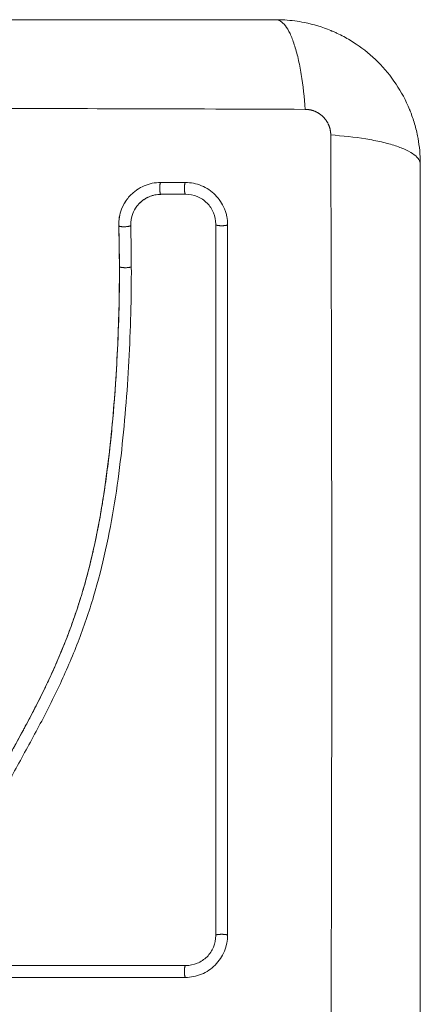
# Model space of a CAD drawing. Units: millimetres. Extents: x 2061.7 to 2073.8, y 2335.8 to 2347.6.
# Drawn here: x 2069.4 to 2069.4, y 2340.5 to 2340.6 of the extents above; entities that cross this region are included whole.
import ezdxf

# ---------------------------------------------------------------- set-up
doc = ezdxf.new("R2010")
doc.units = ezdxf.units.MM
doc.layers.get('0').update_dxf_attribs({"lineweight": 5})

# ---------------------------------------------------------------- blocks, each defined once
blk = doc.blocks.new('KATOPSI S415')
for points, knots in [([(2069.374806, 2340.552881), (2069.371686, 2340.552881), (2069.367013, 2340.552881), (2069.362351, 2340.552881), (2069.360409, 2340.552881), (2069.360023, 2340.552881), (2069.359235, 2340.552881), (2069.358052, 2340.552881), (2069.356869, 2340.552881), (2069.352923, 2340.552881), (2069.349768, 2340.552881), (2069.344994, 2340.552881), (2069.342609, 2340.552881), (2069.340228, 2340.552881), (2069.338642, 2340.552881), (2069.337847, 2340.552881), (2069.330727, 2340.552881), (2069.323598, 2340.552881), (2069.316359, 2340.552881), (2069.315467, 2340.552881), (2069.315268, 2340.552881), (2069.315172, 2340.552881), (2069.314881, 2340.552881), (2069.314298, 2340.552881), (2069.312161, 2340.552881), (2069.307105, 2340.552881), (2069.302429, 2340.552881), (2069.299306, 2340.552881)], [0, 0, 0, 0, 9.545659, 14.318488, 14.318488, 15.511695, 15.511695, 16.704903, 19.091317, 19.091317, 28.636976, 28.636976, 33.409805, 35.79622, 35.79622, 38.182634, 38.182634, 57.273951, 59.660366, 59.958668, 59.958668, 60.25697, 60.25697, 60.853573, 62.046781, 66.81961, 76.365269, 76.365269, 76.365269, 76.365269]), ([(2069.374806, 2340.552881), (2069.375062, 2340.552881), (2069.375331, 2340.552722), (2069.375726, 2340.552204), (2069.375856, 2340.551985), (2069.376106, 2340.551458), (2069.376227, 2340.551151), (2069.376453, 2340.550459), (2069.376558, 2340.550075), (2069.37675, 2340.549247), (2069.376837, 2340.548804), (2069.377064, 2340.547418), (2069.377171, 2340.546422), (2069.377237, 2340.54544)], [0, 0, 0, 0, 3.288716, 3.288716, 4.933073, 4.933073, 6.577431, 6.577431, 8.221789, 8.221789, 9.866147, 9.866147, 13.154862, 13.154862, 13.154862, 13.154862]), ([(2069.386801, 2340.54125), (2069.386779, 2340.541933), (2069.3867, 2340.542602), (2069.386493, 2340.543631), (2069.386399, 2340.544005), (2069.386233, 2340.544552), (2069.386173, 2340.544732), (2069.386078, 2340.544998), (2069.386029, 2340.545131), (2069.38597, 2340.545283), (2069.385944, 2340.545348), (2069.385926, 2340.545392), (2069.385918, 2340.545412), (2069.385299, 2340.54692), (2069.384397, 2340.54826), (2069.382739, 2340.549919), (2069.382128, 2340.550421), (2069.381139, 2340.551081), (2069.380798, 2340.551285), (2069.38027, 2340.551567), (2069.380002, 2340.551701), (2069.379683, 2340.551846), (2069.379522, 2340.551915), (2069.379453, 2340.551944), (2069.379407, 2340.551964), (2069.379382, 2340.551974), (2069.37867, 2340.552266), (2069.377938, 2340.552491), (2069.376645, 2340.552751), (2069.3761, 2340.552824), (2069.375546, 2340.552858)], [-18.542961, -18.542961, -18.542961, -18.542961, -16.540415, -16.540415, -15.358956, -15.358956, -14.768227, -14.768227, -14.472863, -14.32518, -14.251339, -14.251339, -14.177498, -14.177498, -9.451665, -9.451665, -7.088749, -7.088749, -5.907291, -5.907291, -5.316562, -5.021197, -4.873515, -4.799674, -4.799674, -4.725833, -4.725833, -2.362916, -2.362916, -0.723798, -0.723798, -0.723798, -0.723798]), ([(2069.377237, 2340.54544), (2069.372317, 2340.545459), (2069.359082, 2340.545504), (2069.337056, 2340.545536), (2069.31503, 2340.545504), (2069.301795, 2340.545459), (2069.296876, 2340.54544)], [0, 0, 0, 0, 15.335891, 40.710981, 66.086071, 81.421962, 81.421962, 81.421962, 81.421962]), ([(2069.379365, 2340.46295), (2069.379385, 2340.46787), (2069.37943, 2340.481105), (2069.379461, 2340.503131), (2069.37943, 2340.525157), (2069.379385, 2340.538392), (2069.379365, 2340.543311)], [0, 0, 0, 0, 15.335891, 40.710981, 66.086071, 81.421962, 81.421962, 81.421962, 81.421962]), ([(2069.386806, 2340.540881), (2069.386806, 2340.541136), (2069.386648, 2340.541406), (2069.386129, 2340.541801), (2069.38591, 2340.54193), (2069.385384, 2340.542181), (2069.385077, 2340.542301), (2069.384385, 2340.542527), (2069.384, 2340.542633), (2069.383173, 2340.542825), (2069.382729, 2340.542911), (2069.381344, 2340.543138), (2069.380348, 2340.543246), (2069.379365, 2340.543311)], [-13.155071, -13.155071, -13.155071, -13.155071, -9.866303, -9.866303, -8.221919, -8.221919, -6.577535, -6.577535, -4.933151, -4.933151, -3.288768, -3.288768, 0, 0, 0, 0]), ([(2069.386806, 2340.465381), (2069.386806, 2340.468501), (2069.386806, 2340.473174), (2069.386806, 2340.477836), (2069.386806, 2340.479778), (2069.386806, 2340.480164), (2069.386806, 2340.480952), (2069.386806, 2340.482135), (2069.386806, 2340.483318), (2069.386806, 2340.487264), (2069.386806, 2340.490419), (2069.386806, 2340.495193), (2069.386806, 2340.497578), (2069.386806, 2340.499959), (2069.386806, 2340.501545), (2069.386806, 2340.50234), (2069.386806, 2340.50946), (2069.386806, 2340.516589), (2069.386806, 2340.523828), (2069.386806, 2340.52472), (2069.386806, 2340.524919), (2069.386806, 2340.525015), (2069.386806, 2340.525306), (2069.386806, 2340.525889), (2069.386806, 2340.528026), (2069.386806, 2340.533082), (2069.386806, 2340.537758), (2069.386806, 2340.540881)], [0, 0, 0, 0, 9.545659, 14.318488, 14.318488, 15.511695, 15.511695, 16.704903, 19.091317, 19.091317, 28.636976, 28.636976, 33.409805, 35.79622, 35.79622, 38.182634, 38.182634, 57.273951, 59.660366, 59.958668, 59.958668, 60.25697, 60.25697, 60.853573, 62.046781, 66.81961, 76.365269, 76.365269, 76.365269, 76.365269]), ([(2069.365231, 2340.539368), (2069.364994, 2340.539368), (2069.364762, 2340.539345), (2069.364422, 2340.539276), (2069.364309, 2340.539247), (2069.364087, 2340.539177), (2069.363976, 2340.539136), (2069.363653, 2340.538999), (2069.36345, 2340.538888), (2069.363167, 2340.538694), (2069.363076, 2340.538624), (2069.3629, 2340.538475), (2069.362814, 2340.538395), (2069.362626, 2340.538201), (2069.362527, 2340.538084), (2069.362435, 2340.537959)], [0, 0, 0, 0, 0.717066, 0.717066, 1.075599, 1.075599, 1.434132, 1.434132, 2.151198, 2.151198, 2.509731, 2.509731, 2.868264, 2.868264, 3.351745, 3.351745, 3.351745, 3.351745]), ([(2069.370795, 2340.535859), (2069.370795, 2340.53609), (2069.370773, 2340.536317), (2069.370707, 2340.53665), (2069.37068, 2340.53676), (2069.370614, 2340.536978), (2069.370575, 2340.537085), (2069.370353, 2340.537625), (2069.370099, 2340.538006), (2069.369602, 2340.538503), (2069.369424, 2340.53865), (2069.369042, 2340.538905), (2069.368837, 2340.539014), (2069.368194, 2340.53928), (2069.367748, 2340.539368), (2069.367285, 2340.539368)], [0, 0, 0, 0, 0.697048, 0.697048, 1.045573, 1.045573, 1.394097, 1.394097, 2.788194, 2.788194, 3.485242, 3.485242, 4.182291, 4.182291, 5.576388, 5.576388, 5.576388, 5.576388]), ([(2069.362435, 2340.537959), (2069.362391, 2340.537899), (2069.362348, 2340.537837), (2069.362183, 2340.53758), (2069.36208, 2340.537378), (2069.361911, 2340.536946), (2069.361849, 2340.536724), (2069.361769, 2340.536263), (2069.361752, 2340.53603), (2069.361759, 2340.535797)], [3.351745, 3.351745, 3.351745, 3.351745, 3.58533, 3.58533, 4.302396, 4.302396, 5.019462, 5.019462, 5.736529, 5.736529, 5.736529, 5.736529]), ([(2069.365271, 2340.538393), (2069.364932, 2340.538393), (2069.364595, 2340.538323), (2069.363975, 2340.538059), (2069.363693, 2340.537865), (2069.363388, 2340.537551), (2069.363321, 2340.537473), (2069.363259, 2340.537391)], [-4.193273, -4.193273, -4.193273, -4.193273, -3.144955, -3.144955, -2.096636, -2.096636, -1.7765, -1.7765, -1.7765, -1.7765]), ([(2069.369817, 2340.535902), (2069.369817, 2340.536226), (2069.369753, 2340.536551), (2069.369505, 2340.537155), (2069.369321, 2340.537432), (2069.368859, 2340.537895), (2069.368581, 2340.53808), (2069.367978, 2340.538329), (2069.367652, 2340.538393), (2069.367327, 2340.538393)], [-3.969265, -3.969265, -3.969265, -3.969265, -2.976949, -2.976949, -1.984632, -1.984632, -0.992316, -0.992316, 0, 0, 0, 0]), ([(2069.363259, 2340.537391), (2069.363118, 2340.537205), (2069.363003, 2340.537), (2069.362795, 2340.536469), (2069.362736, 2340.53613), (2069.362746, 2340.535792)], [-1.7765, -1.7765, -1.7765, -1.7765, -1.048318, -1.048318, 0, 0, 0, 0]), ([(2069.369817, 2340.476863), (2069.369817, 2340.482136), (2069.369817, 2340.487356), (2069.369817, 2340.497631), (2069.369817, 2340.502686), (2069.369817, 2340.512583), (2069.369817, 2340.517425), (2069.369817, 2340.526858), (2069.369817, 2340.531448), (2069.369817, 2340.535902)], [0, 0, 0, 0, 14.857411, 14.857411, 29.714822, 29.714822, 44.572232, 44.572232, 59.429643, 59.429643, 59.429643, 59.429643]), ([(2069.361812, 2340.532401), (2069.361816, 2340.531101), (2069.361801, 2340.529792), (2069.361731, 2340.527157), (2069.361677, 2340.525833), (2069.361567, 2340.52383), (2069.361505, 2340.522834), (2069.361421, 2340.521681), (2069.361376, 2340.521107), (2069.361353, 2340.52082), (2069.361341, 2340.520677), (2069.361336, 2340.520616), (2069.361332, 2340.520575), (2069.361331, 2340.520556), (2069.361271, 2340.519844), (2069.361209, 2340.519168), (2069.36111, 2340.518177), (2069.361059, 2340.517687), (2069.360996, 2340.517126), (2069.360964, 2340.516848), (2069.360948, 2340.516709), (2069.360941, 2340.51665), (2069.360937, 2340.51661), (2069.360935, 2340.516593), (2069.36085, 2340.515874), (2069.360763, 2340.515196), (2069.360624, 2340.514208), (2069.360553, 2340.513721), (2069.360467, 2340.513166), (2069.360423, 2340.512891), (2069.360401, 2340.512754), (2069.360391, 2340.512696), (2069.360385, 2340.512657), (2069.360382, 2340.51264), (2069.360265, 2340.511932), (2069.360145, 2340.511262), (2069.359953, 2340.510282), (2069.359855, 2340.509797), (2069.359735, 2340.509243), (2069.359674, 2340.508968), (2069.359643, 2340.508832), (2069.35963, 2340.508773), (2069.359621, 2340.508734), (2069.359617, 2340.508716), (2069.35946, 2340.508029), (2069.359297, 2340.507374), (2069.359038, 2340.506408), (2069.358905, 2340.505929), (2069.358743, 2340.505377), (2069.358672, 2340.505143), (2069.358624, 2340.504987), (2069.358601, 2340.504911), (2069.358378, 2340.504193), (2069.358168, 2340.50356), (2069.357834, 2340.502616), (2069.357662, 2340.502146), (2069.357453, 2340.5016), (2069.357346, 2340.501328), (2069.3573, 2340.501212), (2069.35727, 2340.501134), (2069.357253, 2340.501094), (2069.357001, 2340.500462), (2069.356747, 2340.49986), (2069.356341, 2340.498943), (2069.356132, 2340.498482), (2069.355878, 2340.497939), (2069.355748, 2340.497666), (2069.355683, 2340.497529), (2069.35565, 2340.497461), (2069.355635, 2340.497431), (2069.355626, 2340.497412), (2069.35562, 2340.4974), (2069.355362, 2340.496866), (2069.355082, 2340.496306), (2069.354623, 2340.495415), (2069.354384, 2340.494957), (2069.354088, 2340.4944), (2069.353936, 2340.494116), (2069.353859, 2340.493972), (2069.35382, 2340.4939), (2069.353801, 2340.493864), (2069.353792, 2340.493849), (2069.353787, 2340.493838), (2069.353783, 2340.493832), (2069.353655, 2340.493594), (2069.353512, 2340.493331), (2069.353271, 2340.492891), (2069.353145, 2340.49266), (2069.352986, 2340.492371), (2069.352903, 2340.492222), (2069.352861, 2340.492146), (2069.35284, 2340.492108), (2069.35283, 2340.492088), (2069.352825, 2340.49208), (2069.352822, 2340.492075), (2069.352821, 2340.492073), (2069.352544, 2340.49157), (2069.352326, 2340.491175), (2069.352085, 2340.490736), (2069.352018, 2340.490615), (2069.35194, 2340.490473), (2069.351906, 2340.490412), (2069.351876, 2340.490357), (2069.351863, 2340.490334), (2069.351858, 2340.490323), (2069.351855, 2340.490318), (2069.351854, 2340.490316), (2069.351853, 2340.490315), (2069.351854, 2340.490316), (2069.351669, 2340.489979), (2069.351498, 2340.489664), (2069.351261, 2340.489223), (2069.351147, 2340.48901), (2069.351022, 2340.488775), (2069.350961, 2340.488661), (2069.350932, 2340.488605), (2069.350917, 2340.488577), (2069.350911, 2340.488565), (2069.350906, 2340.488557), (2069.350905, 2340.488554), (2069.350734, 2340.488229), (2069.350574, 2340.487921), (2069.350347, 2340.487475), (2069.350237, 2340.487256), (2069.350113, 2340.487008), (2069.350053, 2340.486886), (2069.350023, 2340.486825), (2069.350011, 2340.486799), (2069.350002, 2340.486782), (2069.349999, 2340.486775), (2069.349676, 2340.486114), (2069.349385, 2340.485483), (2069.348989, 2340.484565), (2069.348802, 2340.484114), (2069.348601, 2340.483601), (2069.348505, 2340.483347), (2069.348458, 2340.483221), (2069.348438, 2340.483167), (2069.348425, 2340.483131), (2069.348419, 2340.483116), (2069.34818, 2340.482459), (2069.347972, 2340.481822), (2069.347697, 2340.480866), (2069.347569, 2340.480388), (2069.347455, 2340.47991), (2069.347382, 2340.479591), (2069.347348, 2340.479433), (2069.347247, 2340.478949), (2069.347185, 2340.478623), (2069.347115, 2340.478216), (2069.347095, 2340.478093), (2069.347072, 2340.477951), (2069.347061, 2340.477879), (2069.347056, 2340.477843), (2069.347053, 2340.477828), (2069.347052, 2340.477818), (2069.347051, 2340.477815), (2069.347034, 2340.477698), (2069.347019, 2340.477602), (2069.347002, 2340.47748), (2069.346994, 2340.477424), (2069.346987, 2340.477368), (2069.346983, 2340.477342), (2069.346982, 2340.477331), (2069.346981, 2340.477324), (2069.346981, 2340.477323), (2069.34696, 2340.477151), (2069.34695, 2340.476986), (2069.346955, 2340.476658), (2069.346969, 2340.476497), (2069.347032, 2340.476097), (2069.347093, 2340.475866), (2069.347177, 2340.475643)], [0, 0, 0, 0, 4.01003, 4.01003, 8.020059, 8.020059, 10.025074, 11.027582, 11.528836, 11.779462, 11.904776, 11.967433, 11.967433, 12.030089, 12.030089, 14.035104, 14.035104, 15.037612, 15.538865, 15.789492, 15.914806, 15.977462, 15.977462, 16.040119, 16.040119, 18.045134, 18.045134, 19.047641, 19.548895, 19.799522, 19.924835, 19.987492, 19.987492, 20.050149, 20.050149, 22.055164, 22.055164, 23.057671, 23.558925, 23.809552, 23.934865, 23.997522, 23.997522, 24.060178, 24.060178, 26.065193, 26.065193, 27.067701, 27.568955, 27.819581, 27.819581, 28.070208, 28.070208, 30.075223, 30.075223, 31.077731, 31.578984, 31.829611, 31.954925, 31.954925, 32.080238, 32.080238, 34.085253, 34.085253, 35.08776, 35.589014, 35.839641, 35.964954, 36.027611, 36.058939, 36.058939, 36.090268, 36.090268, 38.095283, 38.095283, 39.09779, 39.599044, 39.849671, 39.974984, 40.037641, 40.068969, 40.084633, 40.084633, 40.100297, 40.100297, 41.102805, 41.102805, 41.604059, 41.854685, 41.979999, 42.042656, 42.073984, 42.089648, 42.09748, 42.09748, 42.105312, 42.105312, 43.10782, 43.10782, 43.609074, 43.609074, 43.8597, 43.985014, 44.047671, 44.078999, 44.094663, 44.102495, 44.102495, 44.110327, 44.110327, 45.112835, 45.112835, 45.614088, 45.864715, 45.990029, 46.052685, 46.084014, 46.099678, 46.099678, 46.115342, 46.115342, 47.11785, 47.11785, 47.619103, 47.86973, 47.995044, 48.0577, 48.089029, 48.089029, 48.120357, 48.120357, 50.125372, 50.125372, 51.127879, 51.629133, 51.87976, 52.005073, 52.06773, 52.06773, 52.130387, 52.130387, 54.135402, 54.135402, 55.137909, 55.639163, 55.639163, 56.140416, 56.140416, 57.142924, 57.142924, 57.393551, 57.518864, 57.581521, 57.612849, 57.628513, 57.628513, 57.644178, 57.644178, 57.894804, 57.894804, 58.020118, 58.082775, 58.114103, 58.129767, 58.129767, 58.145431, 58.145431, 58.646685, 58.646685, 59.147939, 59.147939, 59.8767, 59.8767, 59.8767, 59.8767]), ([(2069.3628, 2340.532375), (2069.362808, 2340.529773), (2069.362738, 2340.527161), (2069.362525, 2340.523239), (2069.362436, 2340.52193), (2069.362221, 2340.519312), (2069.362094, 2340.518002), (2069.36164, 2340.514075), (2069.36124, 2340.511455), (2069.360379, 2340.507569), (2069.360047, 2340.506281), (2069.359284, 2340.503732), (2069.358853, 2340.502472), (2069.357893, 2340.499989), (2069.357364, 2340.498767), (2069.356231, 2340.496361), (2069.355627, 2340.495179), (2069.354381, 2340.49284), (2069.353739, 2340.491685), (2069.352468, 2340.489377), (2069.351839, 2340.488224), (2069.350658, 2340.485893), (2069.350107, 2340.484713), (2069.349157, 2340.482306), (2069.348759, 2340.481079), (2069.348309, 2340.479207), (2069.348183, 2340.478578), (2069.348054, 2340.477788), (2069.34803, 2340.477629), (2069.348001, 2340.477432), (2069.347996, 2340.477392), (2069.347985, 2340.477312), (2069.347979, 2340.477271), (2069.347969, 2340.477195), (2069.347965, 2340.477162), (2069.347958, 2340.477095), (2069.347956, 2340.477062), (2069.347946, 2340.476893), (2069.34795, 2340.476756), (2069.347978, 2340.476485), (2069.348004, 2340.476351), (2069.348065, 2340.476128), (2069.348096, 2340.476038), (2069.348131, 2340.475949)], [-62.573103, -62.573103, -62.573103, -62.573103, -54.751465, -54.751465, -50.840646, -50.840646, -46.929827, -46.929827, -39.10819, -39.10819, -35.197371, -35.197371, -31.286552, -31.286552, -27.375733, -27.375733, -23.464914, -23.464914, -19.554095, -19.554095, -15.643276, -15.643276, -11.732457, -11.732457, -7.821638, -7.821638, -5.866228, -5.866228, -5.377376, -5.377376, -5.255163, -5.255163, -5.13295, -5.13295, -5.010737, -5.010737, -4.888524, -4.888524, -4.399671, -4.399671, -3.910819, -3.910819, -3.568522, -3.568522, -3.568522, -3.568522]), ([(2069.367289, 2340.473389), (2069.367519, 2340.473389), (2069.367746, 2340.473411), (2069.368191, 2340.473499), (2069.368407, 2340.473565), (2069.369054, 2340.473832), (2069.369434, 2340.474085), (2069.36993, 2340.474581), (2069.370077, 2340.474759), (2069.370331, 2340.47514), (2069.37044, 2340.475344), (2069.370707, 2340.475988), (2069.370795, 2340.476435), (2069.370795, 2340.476898)], [0, 0, 0, 0, 0.695836, 0.695836, 1.391673, 1.391673, 2.783345, 2.783345, 3.479181, 3.479181, 4.175018, 4.175018, 5.56669, 5.56669, 5.56669, 5.56669]), ([(2069.367324, 2340.474372), (2069.367648, 2340.474372), (2069.367974, 2340.474436), (2069.368577, 2340.474684), (2069.368855, 2340.474869), (2069.369318, 2340.475331), (2069.369503, 2340.475608), (2069.369753, 2340.476212), (2069.369817, 2340.476538), (2069.369817, 2340.476863)], [-3.966341, -3.966341, -3.966341, -3.966341, -2.974756, -2.974756, -1.983171, -1.983171, -0.991585, -0.991585, 0, 0, 0, 0])]:
    blk.add_open_spline(points, degree=3, knots=knots)
for points in [[(2069.375546, 2340.552858), (2069.375301, 2340.552873), (2069.375055, 2340.552881), (2069.374806, 2340.552881)], [(2069.386806, 2340.540881), (2069.386806, 2340.541004), (2069.386804, 2340.541128), (2069.386801, 2340.54125)], [(2069.367285, 2340.539368), (2069.3666, 2340.539368), (2069.365916, 2340.539368), (2069.365231, 2340.539368)], [(2069.361992, 2340.537156), (2069.36209, 2340.537408), (2069.362218, 2340.537647), (2069.362371, 2340.537869)], [(2069.363837, 2340.537942), (2069.3637, 2340.537848), (2069.363573, 2340.537741), (2069.363458, 2340.537623)], [(2069.364272, 2340.538181), (2069.364119, 2340.538116), (2069.363973, 2340.538036), (2069.363837, 2340.537942)], [(2069.36475, 2340.53833), (2069.364586, 2340.538296), (2069.364425, 2340.538246), (2069.364272, 2340.538181)], [(2069.365251, 2340.538381), (2069.365082, 2340.538381), (2069.364914, 2340.538363), (2069.36475, 2340.53833)], [(2069.367327, 2340.538393), (2069.366643, 2340.538393), (2069.365957, 2340.538393), (2069.365271, 2340.538393)], [(2069.361803, 2340.536482), (2069.361843, 2340.536713), (2069.361907, 2340.536939), (2069.361992, 2340.537156)], [(2069.363458, 2340.537623), (2069.363387, 2340.53755), (2069.36332, 2340.537472), (2069.363259, 2340.537391)], [(2069.361753, 2340.53578), (2069.361746, 2340.536016), (2069.361763, 2340.536251), (2069.361803, 2340.536482)], [(2069.361795, 2340.533761), (2069.361786, 2340.534435), (2069.361772, 2340.535108), (2069.361753, 2340.53578)], [(2069.361759, 2340.535797), (2069.361791, 2340.534665), (2069.361809, 2340.533533), (2069.361812, 2340.532401)], [(2069.362746, 2340.535792), (2069.362779, 2340.534655), (2069.362796, 2340.533516), (2069.3628, 2340.532375)], [(2069.370795, 2340.476898), (2069.370795, 2340.496552), (2069.370795, 2340.516206), (2069.370795, 2340.535859)], [(2069.361806, 2340.532387), (2069.361805, 2340.532874), (2069.361801, 2340.533332), (2069.361795, 2340.533761)], [(2069.361807, 2340.531992), (2069.361807, 2340.532142), (2069.361807, 2340.532274), (2069.361806, 2340.532387)], [(2069.361769, 2340.528818), (2069.361794, 2340.529877), (2069.361807, 2340.530935), (2069.361807, 2340.531992)], [(2069.361454, 2340.52222), (2069.361611, 2340.524422), (2069.361716, 2340.526622), (2069.361769, 2340.528818)], [(2069.361177, 2340.518909), (2069.361284, 2340.520012), (2069.361375, 2340.521116), (2069.361454, 2340.52222)], [(2069.360804, 2340.515574), (2069.360947, 2340.516684), (2069.36107, 2340.517796), (2069.361177, 2340.518909)], [(2069.360306, 2340.512215), (2069.360496, 2340.513332), (2069.36066, 2340.514452), (2069.360804, 2340.515574)], [(2069.359641, 2340.508842), (2069.359894, 2340.50996), (2069.360113, 2340.511086), (2069.360306, 2340.512215)], [(2069.358784, 2340.505533), (2069.359105, 2340.506627), (2069.35939, 2340.507731), (2069.359641, 2340.508842)], [(2069.358215, 2340.503725), (2069.358416, 2340.504324), (2069.358606, 2340.504927), (2069.358784, 2340.505533)], [(2069.357649, 2340.50213), (2069.357847, 2340.502658), (2069.358035, 2340.50319), (2069.358215, 2340.503725)], [(2069.357358, 2340.501369), (2069.357457, 2340.501622), (2069.357554, 2340.501875), (2069.357649, 2340.50213)], [(2069.356704, 2340.499779), (2069.35693, 2340.500305), (2069.357149, 2340.500836), (2069.357358, 2340.501369)], [(2069.355983, 2340.498174), (2069.356231, 2340.498705), (2069.356472, 2340.49924), (2069.356704, 2340.499779)], [(2069.355376, 2340.496909), (2069.355583, 2340.497329), (2069.355786, 2340.49775), (2069.355983, 2340.498174)], [(2069.354593, 2340.495365), (2069.354859, 2340.495877), (2069.355121, 2340.496391), (2069.355376, 2340.496909)], [(2069.35379, 2340.493853), (2069.354061, 2340.494355), (2069.354329, 2340.494859), (2069.354593, 2340.495365)], [(2069.352883, 2340.492193), (2069.353187, 2340.492745), (2069.35349, 2340.493298), (2069.35379, 2340.493853)], [(2069.350451, 2340.474381), (2069.353279, 2340.474381), (2069.3561, 2340.474381), (2069.35891, 2340.474381)], [(2069.350459, 2340.474372), (2069.356118, 2340.474372), (2069.361749, 2340.474372), (2069.367324, 2340.474372)], [(2069.35891, 2340.474381), (2069.361721, 2340.474381), (2069.364521, 2340.474381), (2069.367306, 2340.474381)], [(2069.350443, 2340.473389), (2069.356058, 2340.473389), (2069.361673, 2340.473389), (2069.367289, 2340.473389)]]:
    blk.add_open_spline(points, degree=3)
blk.add_rational_spline([(2069.379365, 2340.543311), (2069.379365, 2340.543572), (2069.379288, 2340.543977), (2069.379032, 2340.544474), (2069.378759, 2340.544814), (2069.378422, 2340.545091), (2069.37792, 2340.545358), (2069.377506, 2340.545439), (2069.377237, 2340.54544)], [0.999998587713, 0.999998651797, 0.999998730702, 0.999998787847, 0.999998803584, 0.99999878968, 0.999998733871, 0.999998653891, 0.999998587713], degree=3, knots=[-3.406541, -3.406541, -3.406541, -3.406541, -2.58826, -2.156117, -1.71703, -1.277731, -0.844961, 0, 0, 0, 0])
for points, weights in [([(2069.365231, 2340.539368), (2069.365153, 2340.539268), (2069.365162, 2340.538825)], [1, 0.745751528921, 1]), ([(2069.365162, 2340.538825), (2069.365169, 2340.53847), (2069.365232, 2340.538393)], [1, 0.786049276354, 0.932178689704]), ([(2069.367285, 2340.539368), (2069.367201, 2340.539269), (2069.367211, 2340.538825)], [1, 0.74566039343, 1]), ([(2069.367211, 2340.538825), (2069.367219, 2340.538471), (2069.367285, 2340.538393)], [1, 0.786392185431, 0.931582586054]), ([(2069.361759, 2340.535797), (2069.361752, 2340.535788), (2069.361753, 2340.53578)], [1, 0.996705805936, 1]), ([(2069.36176, 2340.535764), (2069.361825, 2340.535688), (2069.362214, 2340.535693)], [0.945633615009, 0.7665019785, 1]), ([(2069.362214, 2340.535693), (2069.362673, 2340.535698), (2069.362746, 2340.535792)], [1, 0.735737240471, 1]), ([(2069.370254, 2340.535778), (2069.369891, 2340.535786), (2069.369817, 2340.53586)], [1, 0.781165052587, 0.935043034996]), ([(2069.370795, 2340.535859), (2069.370702, 2340.535768), (2069.370254, 2340.535778)], [1, 0.743026171739, 1]), ([(2069.361806, 2340.532387), (2069.361806, 2340.532394), (2069.361812, 2340.532401)], [1, 0.996879125065, 1]), ([(2069.362266, 2340.532296), (2069.361875, 2340.5323), (2069.361813, 2340.532372)], [1, 0.76502238611, 0.946767401609]), ([(2069.3628, 2340.532375), (2069.362726, 2340.53229), (2069.362266, 2340.532296)], [1, 0.735006092132, 1]), ([(2069.370254, 2340.476964), (2069.369892, 2340.476958), (2069.369817, 2340.476898)], [1, 0.781958189693, 0.934315315135]), ([(2069.370795, 2340.476898), (2069.370701, 2340.476972), (2069.370254, 2340.476964)], [1, 0.743291751388, 1]), ([(2069.367211, 2340.473927), (2069.367217, 2340.474304), (2069.367289, 2340.474372)], [1, 0.773179945902, 0.940650855511]), ([(2069.367289, 2340.473389), (2069.367203, 2340.473473), (2069.367211, 2340.473927)], [1, 0.739038721774, 1])]:
    blk.add_rational_spline(points, weights, degree=2)
blk = doc.blocks.new('s415')
at = {"color": 255, "linetype": 'Continuous', "lineweight": 5}
blk.add_blockref('KATOPSI S415', (0, 0), dxfattribs=at)

msp = doc.modelspace()

# ---------------------------------------------------------------- block references
at = {"color": 255, "linetype": 'Continuous', "lineweight": 5}
msp.add_blockref('s415', (0, 0), dxfattribs=at)

doc.saveas('drawing.dxf')
